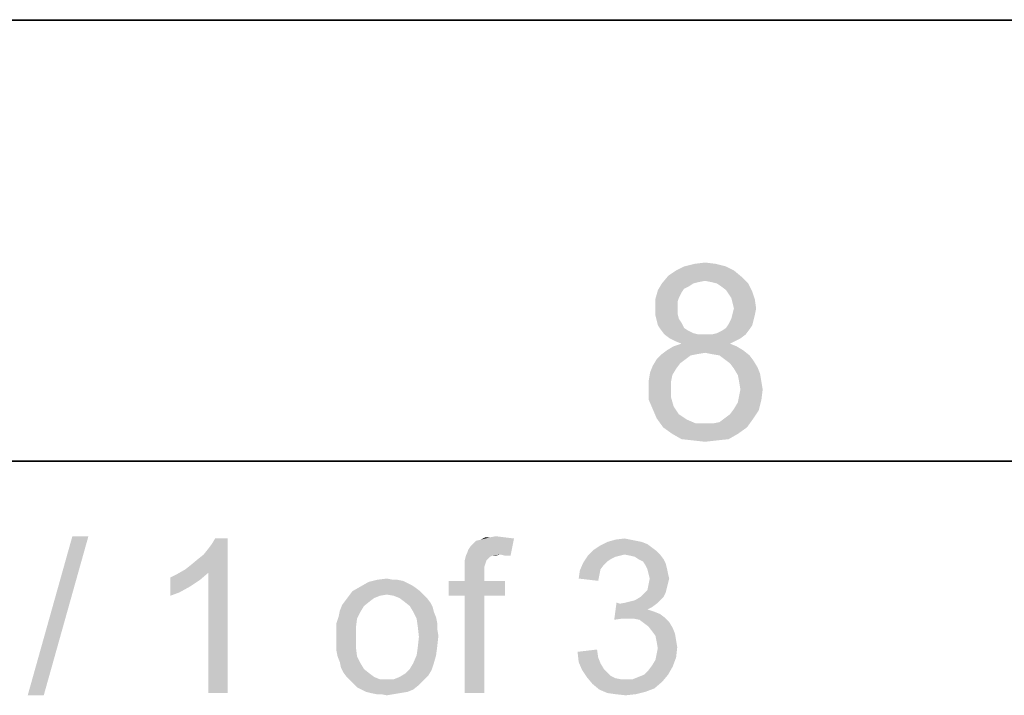
# Paper-space layout '45606_1_1' of a CAD drawing. Units: millimetres. Extents: x 0 to 594, y 0 to 420.
# Drawn here: x 533 to 555, y 405 to 420 of the extents above; entities that cross this region are included whole.
import ezdxf

# ---------------------------------------------------------------- set-up
doc = ezdxf.new("R2010")
doc.units = ezdxf.units.MM
doc.header["$LTSCALE"] = 32.67
doc.layers.get('0').update_dxf_attribs({"linetype": 'CONTINUOUS'})

# ---------------------------------------------------------------- blocks, each defined once
blk = doc.blocks.new('*T68')
at = {"color": 2, "linetype": 'Continuous'}
for p, q in [((0, 0), (114.8, 0)), ((0, 0), (0, -7)), ((114.8, 0), (114.8, -7)), ((0, -7), (114.8, -7))]:
    blk.add_line(p, q, dxfattribs=at)

psp = doc.layouts.new('45606_1_1')

# ---------------------------------------------------------------- linework, layer by layer
at = {"color": 7, "linetype": 'Continuous'}
for p, q in [((0, 420), (594, 420)), ((0.0804, 420.0126), (594.0804, 420.0126))]:
    psp.add_line(p, q, dxfattribs=at)
at = {"color": 2, "linetype": 'Continuous'}
psp.add_line((584.0804, 410.0126), (10.0804, 410.0126), dxfattribs=at)
at = {"color": 5, "linetype": 'Continuous'}
for points in [[(548.4293, 414.483), (547.7182, 414.4237), (547.9552, 414.483)], [(547.7182, 414.4237), (548.4293, 414.483), (548.6663, 414.4237)], [(547.9552, 414.483), (548.1922, 414.5126), (548.4293, 414.483)], [(549.0219, 414.1867), (547.2145, 414.0385), (547.3626, 414.2163)], [(548.8441, 414.3348), (547.3626, 414.2163), (547.5404, 414.3348)], [(547.3626, 414.2163), (548.8441, 414.3348), (549.0219, 414.1867)], [(548.6663, 414.4237), (547.5404, 414.3348), (547.7182, 414.4237)], [(547.5404, 414.3348), (548.6663, 414.4237), (548.8441, 414.3348)], [(547.9256, 414.0385), (547.8367, 413.9793), (547.1256, 413.8904)], [(547.9256, 414.0385), (547.1256, 413.8904), (547.2145, 414.0385)], [(549.0219, 414.1867), (548.1922, 414.0978), (547.2145, 414.0385)], [(548.1922, 414.0978), (548.0441, 414.0682), (547.2145, 414.0385)], [(547.2145, 414.0385), (548.0441, 414.0682), (547.9256, 414.0385)], [(548.3404, 414.0682), (548.1922, 414.0978), (549.0219, 414.1867)], [(548.4589, 414.0385), (548.3404, 414.0682), (549.0219, 414.1867)], [(548.4589, 414.0385), (549.0219, 414.1867), (549.17, 414.0385)], [(549.17, 414.0385), (548.5478, 413.9793), (548.4589, 414.0385)], [(548.6663, 413.8904), (548.5478, 413.9793), (549.17, 414.0385)], [(548.6663, 413.8904), (549.17, 414.0385), (549.2589, 413.8607)], [(547.6589, 413.8311), (547.0663, 413.683), (547.1256, 413.8904)], [(547.6589, 413.8311), (547.5996, 413.7126), (547.0663, 413.683)], [(547.8367, 413.9793), (547.7182, 413.92), (547.1256, 413.8904)], [(547.1256, 413.8904), (547.7182, 413.92), (547.6589, 413.8311)], [(549.2589, 413.8607), (548.7256, 413.8015), (548.6663, 413.8904)], [(548.7848, 413.7126), (548.7256, 413.8015), (549.2589, 413.8607)], [(548.7848, 413.7126), (549.2589, 413.8607), (549.3182, 413.683)], [(547.0663, 413.683), (547.5996, 413.7126), (547.57, 413.6237)], [(547.57, 413.6237), (547.0663, 413.4756), (547.0663, 413.683)], [(547.57, 413.6237), (547.57, 413.5052), (547.0663, 413.4756)], [(549.3182, 413.683), (548.8145, 413.5941), (548.7848, 413.7126)], [(548.8441, 413.4756), (548.8145, 413.5941), (549.3182, 413.683)], [(548.8441, 413.4756), (549.3182, 413.683), (549.3478, 413.4756)], [(547.0663, 413.4756), (547.57, 413.5052), (547.57, 413.357)], [(547.57, 413.357), (547.0663, 413.3274), (547.0663, 413.4756)], [(547.0663, 413.3274), (547.57, 413.357), (547.5996, 413.2385)], [(547.5996, 413.2385), (547.0959, 413.2089), (547.0663, 413.3274)], [(549.3182, 413.3274), (548.7848, 413.2385), (548.8145, 413.357)], [(548.7848, 413.2385), (549.3182, 413.3274), (549.2885, 413.2089)], [(549.3478, 413.4756), (548.8145, 413.357), (548.8441, 413.4756)], [(548.8145, 413.357), (549.3478, 413.4756), (549.3182, 413.3274)], [(547.0959, 413.2089), (547.5996, 413.2385), (547.6589, 413.1496)], [(547.6589, 413.1496), (547.1256, 413.0904), (547.0959, 413.2089)], [(547.1256, 413.0904), (547.6589, 413.1496), (547.7182, 413.0311)], [(549.2589, 413.0904), (548.6663, 413.0311), (548.7256, 413.12)], [(549.2885, 413.2089), (548.7256, 413.12), (548.7848, 413.2385)], [(548.7256, 413.12), (549.2885, 413.2089), (549.2589, 413.0904)], [(547.7182, 413.0311), (547.1848, 413.0015), (547.1256, 413.0904)], [(547.1848, 413.0015), (547.7182, 413.0311), (547.807, 412.9719)], [(547.807, 412.9719), (547.2737, 412.883), (547.1848, 413.0015)], [(547.807, 412.9719), (547.9256, 412.9126), (547.2737, 412.883)], [(547.2737, 412.883), (547.9256, 412.9126), (548.0441, 412.883)], [(548.0441, 412.883), (547.3922, 412.7941), (547.2737, 412.883)], [(548.3404, 412.883), (549.1107, 412.883), (547.3922, 412.7941)], [(548.1922, 412.883), (548.3404, 412.883), (547.3922, 412.7941)], [(548.0441, 412.883), (548.1922, 412.883), (547.3922, 412.7941)], [(547.3922, 412.7941), (549.1107, 412.883), (548.9922, 412.7941)], [(548.3404, 412.883), (548.4589, 412.9126), (549.1996, 413.0015)], [(548.3404, 412.883), (549.1996, 413.0015), (549.1107, 412.883)], [(548.4589, 412.9126), (548.5774, 412.9719), (549.1996, 413.0015)], [(549.1996, 413.0015), (548.5774, 412.9719), (548.6663, 413.0311)], [(548.6663, 413.0311), (549.2589, 413.0904), (549.1996, 413.0015)], [(548.9922, 412.7941), (547.5107, 412.7348), (547.3922, 412.7941)], [(548.7552, 412.6756), (547.4811, 412.6163), (547.6589, 412.6756)], [(547.4811, 412.6163), (548.7552, 412.6756), (548.9033, 412.6163)], [(547.5107, 412.7348), (548.9922, 412.7941), (548.8737, 412.7348)], [(548.8737, 412.7348), (547.6589, 412.6756), (547.5107, 412.7348)], [(547.6589, 412.6756), (548.8737, 412.7348), (548.7552, 412.6756)], [(548.0145, 412.4385), (547.8663, 412.4089), (547.0959, 412.32)], [(548.0145, 412.4385), (547.0959, 412.32), (547.2145, 412.4385)], [(549.0515, 412.5274), (548.1922, 412.4682), (547.2145, 412.4385)], [(549.0515, 412.5274), (547.2145, 412.4385), (547.333, 412.5274)], [(547.2145, 412.4385), (548.1922, 412.4682), (548.0145, 412.4385)], [(548.9033, 412.6163), (547.333, 412.5274), (547.4811, 412.6163)], [(547.333, 412.5274), (548.9033, 412.6163), (549.0515, 412.5274)], [(548.3404, 412.4385), (548.1922, 412.4682), (549.0515, 412.5274)], [(548.5182, 412.4089), (548.3404, 412.4385), (549.0515, 412.5274)], [(548.5182, 412.4089), (549.0515, 412.5274), (549.1996, 412.4089)], [(547.7478, 412.32), (547.6293, 412.2311), (547.007, 412.1719)], [(547.7478, 412.32), (547.007, 412.1719), (547.0959, 412.32)], [(547.007, 412.1719), (547.6293, 412.2311), (547.5404, 412.1126)], [(547.0959, 412.32), (547.8663, 412.4089), (547.7478, 412.32)], [(549.1996, 412.4089), (548.6367, 412.32), (548.5182, 412.4089)], [(548.6367, 412.32), (549.1996, 412.4089), (549.2885, 412.2904)], [(549.2885, 412.2904), (548.7552, 412.2311), (548.6367, 412.32)], [(548.7552, 412.2311), (549.2885, 412.2904), (549.3774, 412.1422)], [(549.3774, 412.1422), (548.8441, 412.1126), (548.7552, 412.2311)], [(547.4515, 411.9645), (546.9182, 411.8459), (546.9478, 412.0237)], [(547.5404, 412.1126), (546.9478, 412.0237), (547.007, 412.1719)], [(546.9478, 412.0237), (547.5404, 412.1126), (547.4515, 411.9645)], [(548.8441, 412.1126), (549.3774, 412.1422), (549.4367, 411.9941)], [(549.4367, 411.9941), (548.933, 411.9645), (548.8441, 412.1126)], [(548.9626, 411.8163), (548.933, 411.9645), (549.4367, 411.9941)], [(548.9626, 411.8163), (549.4367, 411.9941), (549.4663, 411.8163)], [(546.9182, 411.8459), (547.4515, 411.9645), (547.4219, 411.8163)], [(547.4219, 411.8163), (546.9182, 411.6682), (546.9182, 411.8459)], [(546.9182, 411.6682), (547.4219, 411.8163), (547.4219, 411.6682)], [(549.4663, 411.8163), (548.9922, 411.6385), (548.9626, 411.8163)], [(548.9922, 411.6385), (549.4663, 411.8163), (549.4959, 411.6385)], [(547.4219, 411.6682), (547.4219, 411.4607), (546.9182, 411.4015)], [(547.4219, 411.6682), (546.9182, 411.4015), (546.9182, 411.6682)], [(549.4959, 411.6385), (548.9626, 411.4904), (548.9922, 411.6385)], [(548.9626, 411.4904), (549.4959, 411.6385), (549.4663, 411.4015)], [(546.9182, 411.4015), (547.4219, 411.4607), (547.4811, 411.2533)], [(547.4811, 411.2533), (547.007, 411.1941), (546.9182, 411.4015)], [(548.8441, 411.1941), (548.933, 411.3422), (549.4663, 411.4015)], [(548.8441, 411.1941), (549.4663, 411.4015), (549.407, 411.1645)], [(549.4663, 411.4015), (548.933, 411.3422), (548.9626, 411.4904)], [(547.007, 411.1941), (547.4811, 411.2533), (547.5404, 411.1645)], [(547.5404, 411.1645), (547.0959, 410.9867), (547.007, 411.1941)], [(547.5404, 411.1645), (547.5996, 411.0756), (547.0959, 410.9867)], [(548.6367, 410.9867), (548.7552, 411.0756), (549.407, 411.1645)], [(548.6367, 410.9867), (549.407, 411.1645), (549.2885, 410.9867)], [(549.407, 411.1645), (548.7552, 411.0756), (548.8441, 411.1941)], [(547.5996, 411.0756), (547.6885, 411.0163), (547.0959, 410.9867)], [(547.0959, 410.9867), (547.6885, 411.0163), (547.7774, 410.957)], [(547.7774, 410.957), (547.2441, 410.7793), (547.0959, 410.9867)], [(547.7774, 410.957), (547.9848, 410.8682), (547.2441, 410.7793)], [(548.1922, 410.8682), (548.37, 410.8682), (547.2441, 410.7793)], [(547.9848, 410.8682), (548.1922, 410.8682), (547.2441, 410.7793)], [(549.1404, 410.7793), (547.2441, 410.7793), (548.37, 410.8682)], [(548.37, 410.8682), (548.5182, 410.8978), (549.2885, 410.9867)], [(548.37, 410.8682), (549.2885, 410.9867), (549.1404, 410.7793)], [(549.2885, 410.9867), (548.5182, 410.8978), (548.6367, 410.9867)], [(549.1404, 410.7793), (547.4515, 410.6311), (547.2441, 410.7793)], [(547.4515, 410.6311), (549.1404, 410.7793), (548.933, 410.6311)], [(548.933, 410.6311), (547.6589, 410.5126), (547.4515, 410.6311)], [(547.6589, 410.5126), (548.933, 410.6311), (548.7256, 410.5126)], [(548.7256, 410.5126), (547.9256, 410.483), (547.6589, 410.5126)], [(547.9256, 410.483), (548.7256, 410.5126), (548.4589, 410.483)], [(548.4589, 410.483), (548.1922, 410.4533), (547.9256, 410.483)], [(534.2381, 408.3147), (532.8641, 404.711), (533.8752, 408.3147)], [(532.8641, 404.711), (534.2381, 408.3147), (533.227, 404.711)], [(536.431, 407.5628), (536.5606, 407.6665), (537.3902, 408.2628)], [(536.9495, 407.4851), (536.431, 407.5628), (537.3902, 408.2628)], [(536.5606, 407.6665), (536.7161, 407.7962), (537.3902, 408.2628)], [(536.7161, 407.7962), (536.8458, 407.8999), (537.3902, 408.2628)], [(536.8458, 407.8999), (536.9495, 408.0295), (537.3902, 408.2628)], [(536.9495, 408.0295), (537.0273, 408.1332), (537.3902, 408.2628)], [(536.9495, 404.7628), (536.9495, 407.4851), (537.3902, 408.2628)], [(536.9495, 404.7628), (537.3902, 408.2628), (537.3902, 404.7628)], [(537.3902, 408.2628), (537.0273, 408.1332), (537.105, 408.2628)], [(542.8058, 407.9258), (542.8318, 408.0036), (543.8688, 408.2628)], [(543.5577, 407.8999), (542.8058, 407.9258), (543.8688, 408.2628)], [(542.8318, 408.0036), (542.8836, 408.0814), (543.8688, 408.2628)], [(542.8836, 408.0814), (542.9355, 408.1332), (543.8688, 408.2628)], [(542.9355, 408.1332), (543.0132, 408.211), (543.8688, 408.2628)], [(543.0132, 408.211), (543.117, 408.2369), (543.8688, 408.2628)], [(543.6614, 408.2888), (543.8688, 408.2628), (543.117, 408.2369)], [(543.3244, 408.2888), (543.6614, 408.2888), (543.117, 408.2369)], [(543.3244, 408.2888), (543.117, 408.2369), (543.2207, 408.2888)], [(543.3244, 408.2888), (543.454, 408.3147), (543.6614, 408.2888)], [(543.6614, 407.8739), (543.5577, 407.8999), (543.8688, 408.2628)], [(543.6614, 407.8739), (543.8688, 408.2628), (543.791, 407.8739)], [(546.4995, 408.2369), (546.6291, 408.211), (545.9809, 408.1851)], [(546.4995, 408.2369), (545.9809, 408.1851), (546.1624, 408.2369)], [(545.9809, 408.1851), (546.6291, 408.211), (546.7587, 408.1851)], [(546.1624, 408.2369), (546.3698, 408.2628), (546.4995, 408.2369)], [(547.0958, 407.9776), (545.5402, 407.8739), (545.6698, 408.0036)], [(547.0958, 407.9776), (546.3698, 407.8999), (545.5402, 407.8739)], [(546.9921, 408.0554), (545.6698, 408.0036), (545.8254, 408.1073)], [(545.6698, 408.0036), (546.9921, 408.0554), (547.0958, 407.9776)], [(546.7587, 408.1851), (546.8884, 408.1332), (545.8254, 408.1073)], [(546.7587, 408.1851), (545.8254, 408.1073), (545.9809, 408.1851)], [(545.8254, 408.1073), (546.8884, 408.1332), (546.9921, 408.0554)], [(546.3698, 407.8999), (547.0958, 407.9776), (547.1735, 407.8999)], [(543.3762, 407.8739), (543.3244, 407.848), (542.754, 407.7702)], [(543.3762, 407.8739), (542.754, 407.7702), (542.7799, 407.8739)], [(543.3244, 407.848), (543.2725, 407.7962), (542.754, 407.7702)], [(542.754, 407.7702), (543.2725, 407.7962), (543.2466, 407.7702)], [(543.2466, 407.7702), (543.2207, 407.6925), (542.754, 407.6665)], [(543.2466, 407.7702), (542.754, 407.6665), (542.754, 407.7702)], [(543.5577, 407.8999), (542.7799, 407.8739), (542.8058, 407.9258)], [(543.3762, 407.8739), (542.7799, 407.8739), (543.5577, 407.8999)], [(543.3762, 407.8739), (543.5577, 407.8999), (543.454, 407.8739)], [(546.2661, 407.8739), (546.1624, 407.848), (545.4365, 407.7184)], [(546.2661, 407.8739), (545.4365, 407.7184), (545.5402, 407.8739)], [(546.1624, 407.848), (546.0587, 407.7962), (545.4365, 407.7184)], [(546.0587, 407.7962), (545.9809, 407.7443), (545.4365, 407.7184)], [(545.4365, 407.7184), (545.9809, 407.7443), (545.9032, 407.6665)], [(545.5402, 407.8739), (546.3698, 407.8999), (546.2661, 407.8739)], [(547.1735, 407.8999), (546.4995, 407.8739), (546.3698, 407.8999)], [(546.6032, 407.848), (546.4995, 407.8739), (547.1735, 407.8999)], [(546.6809, 407.7962), (546.6032, 407.848), (547.1735, 407.8999)], [(546.6809, 407.7962), (547.1735, 407.8999), (547.2513, 407.7962)], [(547.2513, 407.7962), (546.7847, 407.7443), (546.6809, 407.7962)], [(546.7847, 407.7443), (547.2513, 407.7962), (547.3032, 407.6925)], [(547.3032, 407.6925), (546.8365, 407.6665), (546.7847, 407.7443)], [(536.9495, 407.4851), (536.2495, 407.4591), (536.431, 407.5628)], [(542.754, 407.6665), (543.2207, 407.6925), (543.1947, 407.6147)], [(543.1947, 407.6147), (542.754, 407.5628), (542.754, 407.6665)], [(542.754, 407.5628), (543.1947, 407.6147), (543.1947, 407.511)], [(543.1947, 407.511), (542.754, 407.3036), (542.754, 407.5628)], [(545.7995, 407.4332), (545.3328, 407.3554), (545.3587, 407.5369)], [(545.9032, 407.6665), (545.3587, 407.5369), (545.4365, 407.7184)], [(545.9032, 407.6665), (545.8254, 407.5628), (545.3587, 407.5369)], [(545.3587, 407.5369), (545.8254, 407.5628), (545.7995, 407.4332)], [(546.8365, 407.6665), (547.3032, 407.6925), (547.3291, 407.5888)], [(547.3291, 407.5888), (546.8884, 407.5628), (546.8365, 407.6665)], [(546.9143, 407.4591), (546.8884, 407.5628), (547.3291, 407.5888)], [(546.9143, 407.4591), (547.3291, 407.5888), (547.355, 407.4591)], [(536.0939, 407.3814), (536.2495, 407.4591), (536.9495, 407.4851)], [(536.0939, 407.3814), (536.9495, 407.4851), (536.768, 407.3295)], [(536.768, 407.3295), (536.0939, 406.9665), (536.0939, 407.3814)], [(536.768, 407.3295), (536.5347, 407.1739), (536.0939, 406.9665)], [(541.2244, 407.3295), (541.354, 407.3036), (540.5762, 407.2776)], [(541.1207, 407.3295), (541.2244, 407.3295), (540.5762, 407.2776)], [(541.1207, 407.3295), (540.5762, 407.2776), (540.7836, 407.3295)], [(540.5762, 407.2776), (541.354, 407.3036), (541.4577, 407.2517)], [(540.7836, 407.3295), (540.991, 407.3554), (541.1207, 407.3295)], [(543.1947, 407.3036), (543.6614, 407.3036), (542.391, 406.9665)], [(542.754, 407.3036), (543.1947, 407.3036), (542.391, 406.9665)], [(542.754, 407.3036), (542.391, 406.9665), (542.391, 407.3036)], [(542.754, 406.9665), (542.391, 406.9665), (543.6614, 407.3036)], [(542.754, 407.3036), (543.1947, 407.511), (543.1947, 407.3036)], [(543.1947, 406.9665), (542.754, 406.9665), (543.6614, 407.3036)], [(543.1947, 406.9665), (543.6614, 407.3036), (543.6614, 406.9665)], [(545.3328, 407.3554), (545.7995, 407.4332), (545.7735, 407.3036)], [(547.355, 407.4591), (546.9402, 407.3554), (546.9143, 407.4591)], [(547.3809, 407.3554), (547.355, 407.2517), (546.9143, 407.2258)], [(547.3809, 407.3554), (546.9143, 407.2258), (546.9402, 407.3554)], [(546.9402, 407.3554), (547.355, 407.4591), (547.3809, 407.3554)], [(536.5347, 407.1739), (536.3013, 407.0443), (536.0939, 406.9665)], [(541.6392, 407.148), (540.2132, 407.0702), (540.3947, 407.1739)], [(540.2132, 407.0702), (541.6392, 407.148), (541.7429, 407.0702)], [(541.4577, 407.2517), (540.3947, 407.1739), (540.5762, 407.2776)], [(541.4577, 407.2517), (541.5614, 407.1999), (540.3947, 407.1739)], [(540.3947, 407.1739), (541.5614, 407.1999), (541.6392, 407.148)], [(547.3032, 407.0443), (546.8106, 407.0184), (546.8884, 407.0962)], [(547.3291, 407.148), (546.8884, 407.0962), (546.9143, 407.2258)], [(546.8884, 407.0962), (547.3291, 407.148), (547.3032, 407.0443)], [(546.9143, 407.2258), (547.355, 407.2517), (547.3291, 407.148)], [(540.6021, 406.8369), (539.9799, 406.7591), (540.0577, 406.8628)], [(540.8355, 406.9665), (540.7058, 406.9147), (540.0577, 406.8628)], [(540.8355, 406.9665), (540.0577, 406.8628), (540.1355, 406.9665)], [(540.0577, 406.8628), (540.7058, 406.9147), (540.6021, 406.8369)], [(541.7429, 407.0702), (540.991, 406.9925), (540.1355, 406.9665)], [(541.7429, 407.0702), (540.1355, 406.9665), (540.2132, 407.0702)], [(540.1355, 406.9665), (540.991, 406.9925), (540.8355, 406.9665)], [(540.991, 406.9925), (541.7429, 407.0702), (541.8207, 406.9925)], [(541.8207, 406.9925), (541.1466, 406.9665), (540.991, 406.9925)], [(541.2762, 406.9147), (541.1466, 406.9665), (541.8207, 406.9925)], [(541.2762, 406.9147), (541.8207, 406.9925), (541.8984, 406.9147)], [(541.8984, 406.9147), (541.3799, 406.8369), (541.2762, 406.9147)], [(541.3799, 406.8369), (541.8984, 406.9147), (541.9762, 406.811)], [(543.1947, 406.9665), (542.754, 404.7628), (542.754, 406.9665)], [(542.754, 404.7628), (543.1947, 406.9665), (543.1947, 404.7628)], [(546.2661, 406.7851), (546.3958, 406.811), (547.1735, 406.8628)], [(546.2661, 406.7851), (547.1735, 406.8628), (547.0958, 406.7851)], [(546.3958, 406.811), (546.4995, 406.8369), (547.1735, 406.8628)], [(547.1735, 406.8628), (546.4995, 406.8369), (546.6032, 406.8628)], [(547.2513, 406.9406), (546.6032, 406.8628), (546.7328, 406.9406)], [(546.6032, 406.8628), (547.2513, 406.9406), (547.1735, 406.8628)], [(546.7328, 406.9406), (546.8106, 407.0184), (547.3032, 407.0443)], [(546.7328, 406.9406), (547.3032, 407.0443), (547.2513, 406.9406)], [(540.4725, 406.7332), (539.9281, 406.6295), (539.9799, 406.7591)], [(539.9281, 406.6295), (540.4725, 406.7332), (540.3947, 406.6036)], [(539.9799, 406.7591), (540.6021, 406.8369), (540.4725, 406.7332)], [(541.9762, 406.811), (541.5095, 406.7332), (541.3799, 406.8369)], [(541.5095, 406.7332), (541.9762, 406.811), (542.0281, 406.7073)], [(542.0281, 406.7073), (541.5873, 406.6036), (541.5095, 406.7332)], [(541.5873, 406.6036), (542.0281, 406.7073), (542.054, 406.6036)], [(546.2661, 406.7851), (546.1365, 406.4221), (546.1884, 406.811)], [(547.0958, 406.7851), (546.9921, 406.7073), (546.1365, 406.4221)], [(546.2661, 406.7851), (547.0958, 406.7851), (546.1365, 406.4221)], [(546.9921, 406.7073), (546.8884, 406.6554), (546.1365, 406.4221)], [(546.8884, 406.6554), (547.0439, 406.6036), (546.1365, 406.4221)], [(540.317, 406.448), (539.8503, 406.3443), (539.9021, 406.4999)], [(539.8503, 406.3443), (540.317, 406.448), (540.291, 406.2406)], [(540.3947, 406.6036), (539.9021, 406.4999), (539.9281, 406.6295)], [(539.9021, 406.4999), (540.3947, 406.6036), (540.317, 406.448)], [(542.054, 406.6036), (541.6651, 406.448), (541.5873, 406.6036)], [(542.054, 406.6036), (542.1058, 406.4739), (541.6651, 406.448)], [(541.6651, 406.448), (542.1058, 406.4739), (542.1318, 406.3443)], [(542.1318, 406.3443), (541.691, 406.2665), (541.6651, 406.448)], [(547.0439, 406.6036), (546.318, 406.448), (546.1365, 406.4221)], [(547.0439, 406.6036), (547.1735, 406.5517), (546.318, 406.448)], [(547.1735, 406.5517), (547.2772, 406.4739), (546.318, 406.448)], [(546.4476, 406.448), (546.318, 406.448), (547.2772, 406.4739)], [(546.5772, 406.448), (546.4476, 406.448), (547.2772, 406.4739)], [(546.7069, 406.4221), (546.5772, 406.448), (547.2772, 406.4739)], [(546.7069, 406.4221), (547.2772, 406.4739), (547.3809, 406.3702)], [(547.3809, 406.3702), (546.8106, 406.3443), (546.7069, 406.4221)], [(540.291, 406.2406), (539.8503, 406.1888), (539.8503, 406.3443)], [(539.8503, 406.0332), (539.8503, 406.1888), (540.291, 406.2406)], [(539.8503, 406.0332), (540.291, 406.2406), (540.291, 406.0332)], [(541.691, 406.2665), (542.1318, 406.3443), (542.1318, 406.2147)], [(542.1318, 406.2147), (541.717, 406.0332), (541.691, 406.2665)], [(542.1318, 406.2147), (542.1577, 406.0591), (541.717, 406.0332)], [(546.9143, 406.2665), (546.8106, 406.3443), (547.3809, 406.3702)], [(546.9143, 406.2665), (547.3809, 406.3702), (547.4587, 406.2406)], [(547.4587, 406.2406), (546.9921, 406.1628), (546.9143, 406.2665)], [(546.9921, 406.1628), (547.4587, 406.2406), (547.5106, 406.111)], [(540.291, 406.0332), (539.8503, 405.8776), (539.8503, 406.0332)], [(539.8503, 405.8776), (540.291, 406.0332), (540.291, 405.7999)], [(542.1318, 405.8258), (541.691, 405.7999), (541.717, 406.0332)], [(541.717, 406.0332), (542.1577, 406.0591), (542.1318, 405.8258)], [(547.5106, 406.111), (547.0698, 406.0591), (546.9921, 406.1628)], [(547.0698, 406.0591), (547.5106, 406.111), (547.5365, 405.9554)], [(547.5365, 405.9554), (547.0958, 405.9295), (547.0698, 406.0591)], [(540.291, 405.7999), (539.8503, 405.7221), (539.8503, 405.8776)], [(539.8762, 405.5925), (539.8503, 405.7221), (540.291, 405.7999)], [(539.8762, 405.5925), (540.291, 405.7999), (540.317, 405.5925)], [(541.6651, 405.6184), (541.691, 405.7999), (542.1318, 405.8258)], [(541.6651, 405.6184), (542.1318, 405.8258), (542.1058, 405.6184)], [(545.3069, 405.6962), (545.7476, 405.748), (545.7735, 405.5665)], [(547.0958, 405.9295), (547.5365, 405.9554), (547.5624, 405.7999)], [(547.5624, 405.7999), (547.1217, 405.7739), (547.0958, 405.9295)], [(547.0958, 405.6443), (547.1217, 405.7739), (547.5624, 405.7999)], [(547.0958, 405.6443), (547.5624, 405.7999), (547.5365, 405.5665)], [(540.317, 405.5925), (539.9281, 405.4628), (539.8762, 405.5925)], [(539.9281, 405.4628), (540.317, 405.5925), (540.3947, 405.4369)], [(542.1058, 405.6184), (541.5873, 405.4369), (541.6651, 405.6184)], [(541.5873, 405.4369), (542.1058, 405.6184), (542.054, 405.4369)], [(545.7735, 405.5665), (545.3328, 405.4628), (545.3069, 405.6962)], [(545.3328, 405.4628), (545.7735, 405.5665), (545.8254, 405.4369)], [(546.9921, 405.3851), (547.0698, 405.5147), (547.5365, 405.5665)], [(546.9921, 405.3851), (547.5365, 405.5665), (547.4587, 405.3591)], [(547.5365, 405.5665), (547.0698, 405.5147), (547.0958, 405.6443)], [(540.3947, 405.4369), (539.954, 405.3332), (539.9281, 405.4628)], [(539.954, 405.3332), (540.3947, 405.4369), (540.4725, 405.3073)], [(540.4725, 405.3073), (540.0058, 405.2295), (539.954, 405.3332)], [(540.0058, 405.2295), (540.4725, 405.3073), (540.6021, 405.2036)], [(542.0021, 405.2814), (541.4058, 405.2036), (541.5095, 405.3073)], [(542.054, 405.4369), (541.5095, 405.3073), (541.5873, 405.4369)], [(541.5095, 405.3073), (542.054, 405.4369), (542.0021, 405.2814)], [(545.8254, 405.4369), (545.4106, 405.2814), (545.3328, 405.4628)], [(545.8254, 405.4369), (545.9032, 405.3073), (545.4106, 405.2814)], [(545.4106, 405.2814), (545.9032, 405.3073), (545.9809, 405.2295)], [(546.8106, 405.1776), (546.9143, 405.2814), (547.4587, 405.3591)], [(546.8106, 405.1776), (547.4587, 405.3591), (547.355, 405.1776)], [(547.4587, 405.3591), (546.9143, 405.2814), (546.9921, 405.3851)], [(540.6021, 405.2036), (540.0836, 405.1258), (540.0058, 405.2295)], [(540.0836, 405.1258), (540.6021, 405.2036), (540.7058, 405.1258)], [(540.7058, 405.1258), (540.1614, 405.048), (540.0836, 405.1258)], [(540.7058, 405.1258), (540.8355, 405.0739), (540.1614, 405.048)], [(540.991, 405.0739), (541.1466, 405.0739), (540.1614, 405.048)], [(540.8355, 405.0739), (540.991, 405.0739), (540.1614, 405.048)], [(541.8207, 405.048), (540.1614, 405.048), (541.1466, 405.0739)], [(541.1466, 405.0739), (541.2762, 405.1258), (541.9244, 405.1517)], [(541.1466, 405.0739), (541.9244, 405.1517), (541.8207, 405.048)], [(541.9244, 405.1517), (541.2762, 405.1258), (541.4058, 405.2036)], [(541.4058, 405.2036), (542.0021, 405.2814), (541.9244, 405.1517)], [(545.9809, 405.2295), (545.5143, 405.1258), (545.4106, 405.2814)], [(545.9809, 405.2295), (546.0587, 405.1517), (545.5143, 405.1258)], [(545.5143, 405.1258), (546.0587, 405.1517), (546.1624, 405.0999)], [(546.1624, 405.0999), (545.6439, 404.9702), (545.5143, 405.1258)], [(546.1624, 405.0999), (546.2921, 405.0739), (545.6439, 404.9702)], [(546.5513, 405.0739), (547.2254, 405.0221), (545.6439, 404.9702)], [(546.3958, 405.0739), (546.5513, 405.0739), (545.6439, 404.9702)], [(546.2921, 405.0739), (546.3958, 405.0739), (545.6439, 404.9702)], [(546.5513, 405.0739), (546.6809, 405.1258), (547.355, 405.1776)], [(546.5513, 405.0739), (547.355, 405.1776), (547.2254, 405.0221)], [(547.355, 405.1776), (546.6809, 405.1258), (546.8106, 405.1776)], [(541.8207, 405.048), (540.2392, 404.9702), (540.1614, 405.048)], [(540.2392, 404.9702), (541.8207, 405.048), (541.717, 404.9443)], [(541.717, 404.9443), (540.317, 404.8925), (540.2392, 404.9702)], [(540.4207, 404.8406), (540.317, 404.8925), (541.717, 404.9443)], [(540.4207, 404.8406), (541.717, 404.9443), (541.5873, 404.8406)], [(545.6439, 404.9702), (547.2254, 405.0221), (547.0439, 404.8665)], [(547.0439, 404.8665), (545.7995, 404.8406), (545.6439, 404.9702)], [(545.7995, 404.8406), (547.0439, 404.8665), (546.8365, 404.7888)], [(541.5873, 404.8406), (540.5244, 404.7888), (540.4207, 404.8406)], [(540.5244, 404.7888), (541.5873, 404.8406), (541.4577, 404.7888)], [(541.4577, 404.7888), (540.6281, 404.7628), (540.5244, 404.7888)], [(540.6281, 404.7628), (541.4577, 404.7888), (541.3021, 404.7628)], [(541.3021, 404.7628), (540.7577, 404.7369), (540.6281, 404.7628)], [(540.8614, 404.7369), (540.7577, 404.7369), (541.3021, 404.7628)], [(540.8614, 404.7369), (541.3021, 404.7628), (541.1466, 404.7369)], [(541.1466, 404.7369), (540.991, 404.711), (540.8614, 404.7369)], [(546.8365, 404.7888), (545.9809, 404.7628), (545.7995, 404.8406)], [(546.1624, 404.7369), (545.9809, 404.7628), (546.8365, 404.7888)], [(546.1624, 404.7369), (546.8365, 404.7888), (546.6291, 404.7369)], [(546.6291, 404.7369), (546.3958, 404.711), (546.1624, 404.7369)]]:
    psp.add_solid(points, dxfattribs=at)

# ---------------------------------------------------------------- block references
psp.add_blockref('*T68', (469.2823, 410.0128))

doc.saveas('drawing.dxf')
